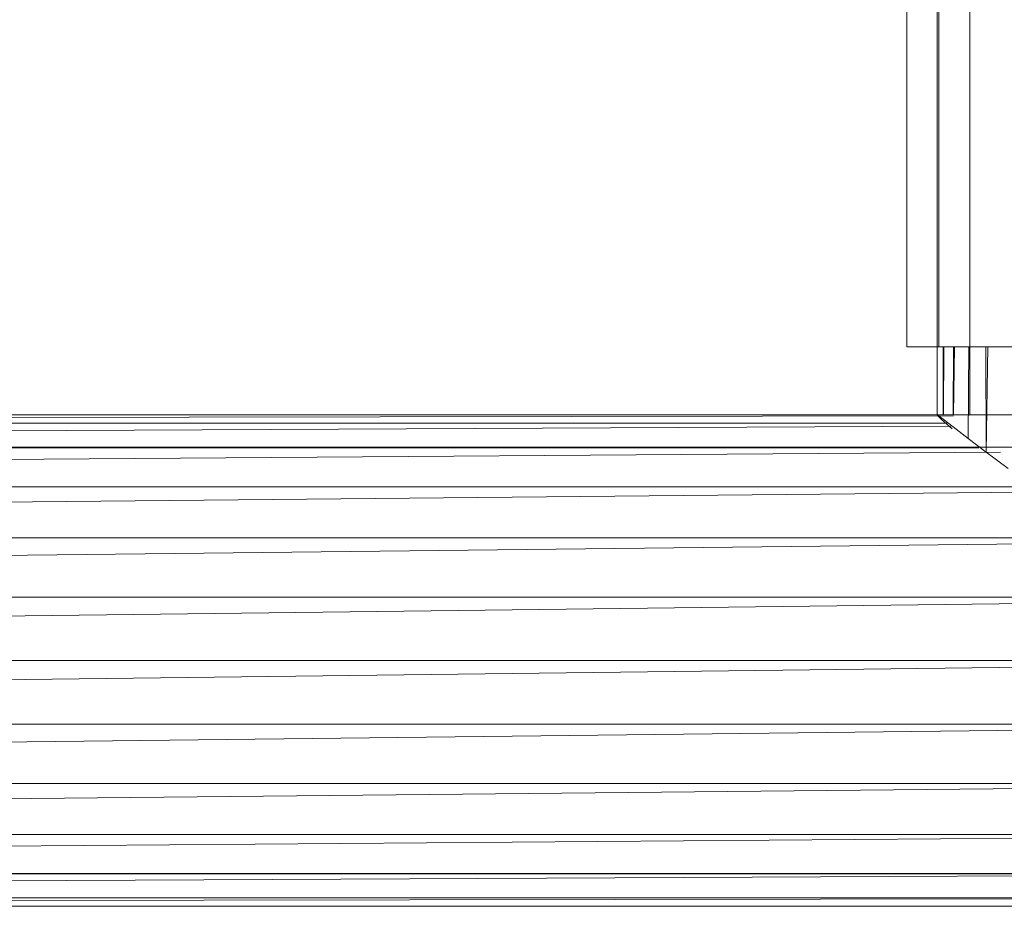
# Model space of a CAD drawing. Units: inches. Extents: x -1407 to 5313, y -1986 to 2766.
# Drawn here: x 893 to 969, y 0 to 68 of the extents above; entities that cross this region are included whole.
import ezdxf

# ---------------------------------------------------------------- set-up
doc = ezdxf.new("R2010")
doc.units = ezdxf.units.IN
doc.header["$MEASUREMENT"] = 0

msp = doc.modelspace()

# ---------------------------------------------------------------- linework, layer by layer
at = {"lineweight": 9}
for p, q in [((961.765, 195.671), (961.765, 43.107)), ((961.765, 195.671), (961.765, 43.107)), ((964.241, 195.671), (964.241, 43.107)), ((964.241, 195.671), (964.241, 43.107)), ((964.125, 192.829), (964.125, 37.827)), ((966.625, 192.829), (966.648, 37.818)), ((964.241, 43.107), (961.765, 43.107)), ((961.765, 43.107), (964.241, 43.107)), ((970.997, 43.107), (964.241, 43.107)), ((964.59, 43.107), (964.59, 37.829)), ((964.636, 43.107), (964.593, 37.829)), ((965.378, 43.107), (965.361, 37.829)), ((965.456, 43.107), (965.372, 37.829)), ((966.568, 43.107), (966.509, 36.015)), ((967.889, 43.107), (967.892, 34.947)), ((968.023, 43.107), (967.892, 34.947)), ((1011.122, 37.829), (612.216, 37.829)), ((612.309, 37.182), (965.371, 37.755)), ((964.241, 37.754), (964.125, 37.827)), ((964.183, 37.74), (964.125, 37.827)), ((964.125, 37.827), (966.648, 37.818)), ((964.462, 37.483), (964.183, 37.74)), ((964.241, 37.754), (964.59, 37.494)), ((964.462, 37.483), (965.276, 36.763)), ((965.358, 36.913), (964.59, 37.494)), ((964.896, 37.182), (612.309, 37.182)), ((612.402, 35.284), (965.164, 36.963)), ((966.509, 36.015), (965.358, 36.913)), ((967.892, 34.947), (966.509, 36.015)), ((1011.122, 35.329), (612.216, 35.329)), ((967.346, 35.284), (612.402, 35.284)), ((612.484, 32.264), (969, 34.963)), ((967.892, 34.947), (969.613, 33.694)), ((1011.39, 32.264), (612.484, 32.264)), ((612.565, 28.329), (1011.39, 32.264)), ((1011.471, 28.329), (612.565, 28.329)), ((612.6, 23.747), (1011.471, 28.329)), ((612.6, 18.829), (1011.506, 23.747)), ((1011.506, 23.747), (612.6, 23.747)), ((612.6, 13.911), (1011.506, 18.829)), ((1011.506, 18.829), (612.6, 18.829)), ((612.565, 9.329), (1011.506, 13.911)), ((1011.506, 13.911), (612.6, 13.911)), ((612.484, 5.394), (1011.471, 9.329)), ((1011.471, 9.329), (612.565, 9.329)), ((612.402, 2.374), (1011.39, 5.394)), ((1011.39, 5.394), (612.484, 5.394)), ((1011.122, 2.329), (612.216, 2.329)), ((612.309, 0.476), (1011.308, 2.374)), ((1011.308, 2.374), (612.402, 2.374)), ((612.216, -0.171), (1011.215, 0.476)), ((1011.215, 0.476), (612.309, 0.476)), ((1011.122, -0.171), (612.216, -0.171))]:
    msp.add_line(p, q, dxfattribs=at)

doc.saveas('drawing.dxf')
